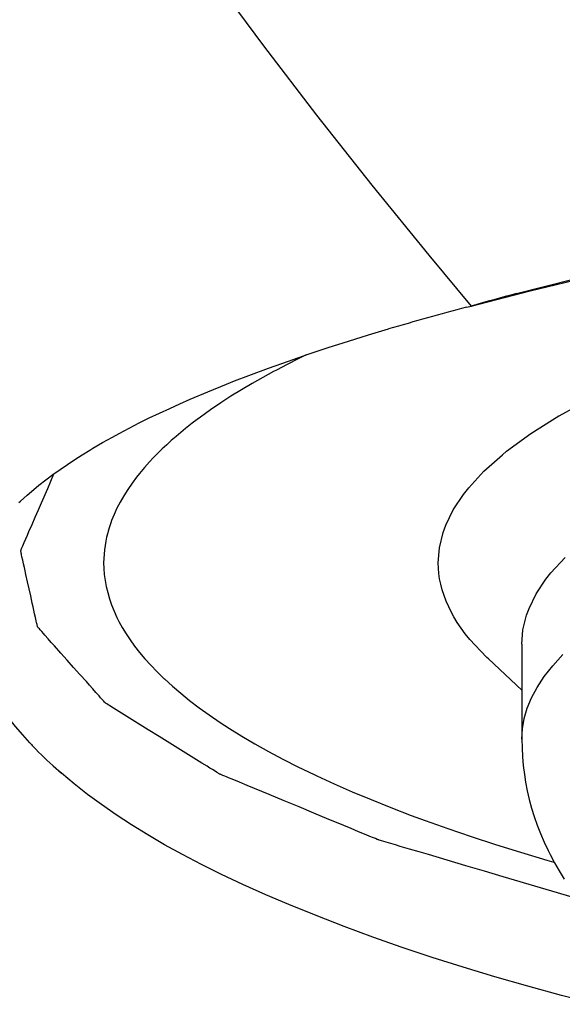
# Model space of a CAD drawing. Units: inches. Extents: x 1 to 1189, y 1 to 841.
# Drawn here: x 224 to 226, y 654 to 657 of the extents above; entities that cross this region are included whole.
import ezdxf

# ---------------------------------------------------------------- set-up
doc = ezdxf.new("R2010")
doc.units = ezdxf.units.IN
doc.header["$MEASUREMENT"] = 0
doc.layers.add('Layer 1', color=7, linetype='Continuous')

msp = doc.modelspace()

# ---------------------------------------------------------------- linework, layer by layer
at = {"layer": 'Layer 1', "color": 7, "lineweight": -3}
for points in [[(223.0374, 660.2749), (223.1154, 660.0621), (223.1975, 659.8499), (223.2838, 659.638), (223.3745, 659.427), (223.469, 659.2167), (223.5677, 659.0072), (223.6706, 658.7988), (223.7774, 658.5914), (223.8883, 658.3854), (224.003, 658.1806), (224.0728, 658.06), (224.1935, 657.8578), (224.3194, 657.655), (224.4505, 657.4514), (224.587, 657.2475), (224.7289, 657.0425), (224.8762, 656.8368), (225.0291, 656.6303), (225.1878, 656.4229), (225.3525, 656.2143), (225.5232, 656.0047), (225.6501, 655.8527)], [(225.6501, 655.8529), (225.8265, 655.8987), (226.0086, 655.9425), (226.1967, 655.9842), (226.3917, 656.0238), (226.5941, 656.0617), (226.8053, 656.0975), (227.0263, 656.1316), (227.259, 656.1642), (227.5058, 656.1953), (227.5954, 656.2059), (227.8672, 656.2355), (228.1416, 656.2618), (228.4189, 656.2851), (228.699, 656.3052), (228.9819, 656.322), (229.2676, 656.3354), (229.5567, 656.3456), (229.8487, 656.3524), (229.9489, 656.354)], [(225.7853, 655.8901), (225.955, 655.9335), (226.1302, 655.9747), (226.3111, 656.014), (226.4983, 656.0512), (226.6928, 656.0865), (226.8953, 656.1199), (227.107, 656.1516), (227.3296, 656.1816), (227.5652, 656.21), (227.6763, 656.2222), (227.9368, 656.2487), (228.2022, 656.2725), (228.473, 656.2934), (228.7495, 656.3114), (229.0322, 656.3264), (229.3214, 656.3385), (229.6182, 656.3476), (229.9231, 656.3537), (229.9489, 656.354)], [(225.6358, 655.8491), (225.6503, 655.8529)], [(224.81, 655.5745), (224.8626, 655.5969), (224.9179, 655.6195), (224.9421, 655.6291), (224.985, 655.6455), (225.0439, 655.6676), (225.1034, 655.6886), (225.1628, 655.7091), (225.2226, 655.7289), (225.2827, 655.7478), (225.3428, 655.7664), (225.4031, 655.7845)], [(225.1569, 655.7068), (225.1328, 655.6951), (225.1001, 655.6786), (225.0675, 655.6615), (225.0589, 655.6569), (225.0266, 655.6393), (224.9947, 655.6212), (224.963, 655.6024), (224.9318, 655.5832), (224.901, 655.5632), (224.8705, 655.5427), (224.8407, 655.5213)], [(224.5101, 655.4224), (224.5187, 655.4278), (224.5479, 655.4447), (224.5771, 655.4612), (224.5978, 655.4724), (224.6276, 655.4881), (224.6574, 655.5036), (224.6876, 655.5184), (224.718, 655.533), (224.7485, 655.5472), (224.7792, 655.5611), (224.81, 655.5745)], [(225.5512, 655.0855), (225.5549, 655.1301), (225.5662, 655.1763), (225.5741, 655.198), (225.5964, 655.2436), (225.627, 655.2901), (225.6425, 655.3096), (225.6878, 655.3591), (225.7431, 655.4088), (225.7557, 655.419), (225.8277, 655.4719), (225.9119, 655.5248), (225.9128, 655.5253), (226.0149, 655.5807)], [(224.8407, 655.5213), (224.8307, 655.5139), (224.8159, 655.5025), (224.8011, 655.4912), (224.7962, 655.4872), (224.7818, 655.4755), (224.7675, 655.4634), (224.7534, 655.4512), (224.7396, 655.4386), (224.726, 655.4259), (224.7127, 655.4128), (224.6996, 655.3995)], [(224.2972, 655.2655), (224.3024, 655.2703), (224.3222, 655.2881), (224.3424, 655.3051), (224.3573, 655.3174), (224.3782, 655.3337), (224.3995, 655.3494), (224.4211, 655.3647), (224.443, 655.3799), (224.465, 655.3944), (224.4874, 655.4085), (224.5101, 655.4224)], [(224.6996, 655.3995), (224.6881, 655.3871), (224.6731, 655.3702), (224.6586, 655.353), (224.6495, 655.3415), (224.6359, 655.3232), (224.623, 655.3044), (224.6111, 655.2857), (224.6004, 655.2671), (224.5909, 655.2486), (224.5825, 655.2302), (224.5751, 655.2121)], [(225.9688, 654.0813), (225.857, 654.1143), (225.7452, 654.1474), (225.6894, 654.1639), (225.6336, 654.1805), (225.5776, 654.197), (225.5218, 654.2136), (225.4939, 654.2218), (225.4658, 654.2301), (225.4379, 654.2384), (225.4239, 654.2425), (225.41, 654.2466), (225.396, 654.2506), (225.389, 654.2527), (225.3821, 654.2547), (225.3786, 654.2558), (225.375, 654.2568), (225.3733, 654.2575), (225.3717, 654.258), (225.3704, 654.2585), (225.369, 654.2592), (225.3635, 654.2614), (225.358, 654.2637), (225.3468, 654.2683), (225.3356, 654.273), (225.3134, 654.2821), (225.2911, 654.2914), (225.2689, 654.3005), (225.2467, 654.3098), (225.2245, 654.3191), (225.1799, 654.3374), (225.1354, 654.356), (225.091, 654.3744), (225.0464, 654.3929), (225.0241, 654.402), (225.0019, 654.4113), (224.9797, 654.4204), (224.9575, 654.4297), (224.9353, 654.4389), (224.9241, 654.4435), (224.9185, 654.4459), (224.9129, 654.4482), (224.9074, 654.4504), (224.9018, 654.4528), (224.9005, 654.4533), (224.8991, 654.4539), (224.8977, 654.4545), (224.8968, 654.4552), (224.8948, 654.4563), (224.8927, 654.4576), (224.8887, 654.4601), (224.8848, 654.4626), (224.8767, 654.4676), (224.8688, 654.4725), (224.8607, 654.4775), (224.8446, 654.4874), (224.8288, 654.4974), (224.8126, 654.5073), (224.7807, 654.5272), (224.7487, 654.5472), (224.7167, 654.567), (224.6846, 654.587), (224.6526, 654.6068), (224.6366, 654.6168), (224.6205, 654.6268), (224.6045, 654.6368), (224.5966, 654.6416), (224.5885, 654.6466), (224.5806, 654.6516), (224.5725, 654.6566), (224.5685, 654.6592), (224.5646, 654.6616), (224.5604, 654.664), (224.5585, 654.6654), (224.5575, 654.6659), (224.5565, 654.6666), (224.556, 654.6673), (224.5553, 654.6678), (224.5541, 654.6692), (224.5518, 654.6719), (224.5494, 654.6745), (224.547, 654.6773), (224.5422, 654.6826), (224.5375, 654.6879), (224.5327, 654.6933), (224.528, 654.6985), (224.5184, 654.7091), (224.5089, 654.7198), (224.4995, 654.7305), (224.4803, 654.7519), (224.4614, 654.7732), (224.4423, 654.7946), (224.4233, 654.8159), (224.4044, 654.8373), (224.3947, 654.848), (224.3852, 654.8587), (224.3758, 654.8693), (224.3709, 654.8745), (224.3663, 654.88), (224.3615, 654.8852), (224.3591, 654.8879), (224.3567, 654.8905), (224.3554, 654.8919), (224.3544, 654.8933), (224.3537, 654.894), (224.3536, 654.8943), (224.3534, 654.8945), (224.3534, 654.8952), (224.3532, 654.8959), (224.3525, 654.8986), (224.352, 654.9012), (224.3513, 654.904), (224.3508, 654.9065), (224.3496, 654.9119), (224.3472, 654.9226), (224.3449, 654.9332), (224.3425, 654.9439), (224.3401, 654.9546), (224.3377, 654.9651), (224.3331, 654.9865), (224.3282, 655.0078), (224.3236, 655.0292), (224.3189, 655.0505), (224.3165, 655.0612), (224.3141, 655.0719), (224.3117, 655.0826), (224.3093, 655.0931), (224.307, 655.1038), (224.3058, 655.1091), (224.3051, 655.1119), (224.3046, 655.1144), (224.3041, 655.117), (224.3034, 655.1198), (224.3033, 655.1205), (224.3031, 655.1212), (224.3031, 655.1215), (224.3031, 655.1219), (224.3034, 655.1225), (224.3041, 655.1239), (224.3046, 655.1251), (224.3058, 655.1279), (224.3069, 655.1305), (224.3093, 655.136), (224.3117, 655.1413), (224.3139, 655.1467), (224.3186, 655.1575), (224.3232, 655.1682), (224.3279, 655.179), (224.3374, 655.2006), (224.3467, 655.2221), (224.356, 655.2436), (224.3653, 655.2652), (224.384, 655.3082), (224.4026, 655.3513)], [(224.5751, 655.2121), (224.5725, 655.2052), (224.5684, 655.1928), (224.5646, 655.1804), (224.5632, 655.1753), (224.5601, 655.1625), (224.5573, 655.1499), (224.5553, 655.137), (224.5535, 655.1243), (224.5522, 655.1113), (224.5515, 655.0984), (224.5511, 655.0855)], [(224.5511, 655.0855), (224.5516, 655.0685), (224.553, 655.0509), (224.5554, 655.0331), (224.5589, 655.0151), (224.5632, 654.9968), (224.5687, 654.9784), (224.5751, 654.9598), (224.5825, 654.941), (224.5909, 654.9224), (224.5968, 654.9107), (224.6068, 654.8922), (224.618, 654.8738), (224.6302, 654.8552), (224.6436, 654.8366), (224.6583, 654.8178), (224.6743, 654.7989), (224.6919, 654.7794), (224.7112, 654.7596), (224.7322, 654.7391), (224.7329, 654.7386)], [(225.7013, 654.7989), (225.6968, 654.8032), (225.6782, 654.8214), (225.6613, 654.8394), (225.646, 654.8568), (225.6322, 654.8738), (225.6196, 654.8907), (225.6083, 654.9076), (225.5981, 654.9243), (225.5888, 654.941), (225.5826, 654.9539), (225.575, 654.971), (225.5686, 654.9878), (225.5633, 655.0047), (225.5588, 655.0214), (225.5555, 655.0378), (225.5531, 655.054), (225.5516, 655.0698), (225.5512, 655.0855)], [(225.8012, 654.8428), (225.8046, 654.8852), (225.8153, 654.9289), (225.8229, 654.9496), (225.8441, 654.9927), (225.8732, 655.0368), (225.8877, 655.0554), (225.9305, 655.102)], [(224.3306, 654.5476), (224.3095, 654.5713), (224.2876, 654.5968), (224.2678, 654.6215), (224.2497, 654.6452), (224.244, 654.653), (224.2278, 654.6762), (224.2132, 654.6988), (224.1997, 654.721), (224.1877, 654.7429), (224.177, 654.7641), (224.1673, 654.7849), (224.1591, 654.8056), (224.1518, 654.8256), (224.1456, 654.8452), (224.1406, 654.8647), (224.1365, 654.8838), (224.1336, 654.9024), (224.1315, 654.9208)], [(225.8012, 654.8428), (225.8012, 654.5586)], [(225.8012, 654.8428), (225.8012, 654.5586)], [(225.8012, 654.705), (225.7013, 654.7991)], [(225.8012, 654.5586), (225.8029, 654.5894), (225.8082, 654.6201), (225.8172, 654.6509), (225.8299, 654.6819), (225.8467, 654.7134), (225.8677, 654.7455), (225.8935, 654.778), (225.9242, 654.8115)], [(224.7329, 654.7386), (224.7565, 654.7171), (224.7814, 654.6957), (224.8081, 654.6742), (224.8364, 654.6526), (224.8667, 654.6309), (224.8991, 654.6089), (224.927, 654.5908), (224.9642, 654.5677), (225.0031, 654.5448), (225.0439, 654.5221), (225.0867, 654.4992), (225.132, 654.4762), (225.18, 654.453), (225.1881, 654.449), (225.2401, 654.4253), (225.2941, 654.4015), (225.3504, 654.3781), (225.4091, 654.3545), (225.4706, 654.3309), (225.5127, 654.3154), (225.5802, 654.2914), (225.6498, 654.2676), (225.7221, 654.244), (225.7972, 654.2206), (225.8756, 654.1974), (225.8968, 654.1912)], [(225.8012, 654.5586), (225.8017, 654.5324), (225.8031, 654.5059), (225.8055, 654.4795), (225.8088, 654.4532), (225.8125, 654.4301), (225.8175, 654.4039), (225.8236, 654.3782), (225.8305, 654.3526), (225.8384, 654.3271), (225.8472, 654.3018), (225.857, 654.2764), (225.8678, 654.2513), (225.8796, 654.2261), (225.8854, 654.2142), (225.8985, 654.1896), (225.9128, 654.165), (225.928, 654.1405)], [(224.4254, 654.4566), (224.4164, 654.4642), (224.4076, 654.4719), (224.399, 654.4797), (224.3902, 654.4876), (224.3818, 654.4955), (224.3734, 654.5038), (224.3649, 654.5119), (224.3567, 654.5202), (224.3484, 654.5286), (224.3403, 654.5371)], [(224.4004, 654.4785), (224.4256, 654.4566)], [(226.0246, 653.7664), (225.9199, 653.7931), (225.8188, 653.8205), (225.7207, 653.8484), (225.6257, 653.877), (225.5333, 653.9063), (225.4432, 653.9364), (225.3556, 653.9672), (225.2699, 653.9988), (225.1862, 654.0313), (225.1044, 654.0647), (225.0362, 654.0938), (224.9675, 654.1245), (224.9036, 654.1545), (224.8436, 654.1841), (224.7871, 654.2137), (224.7335, 654.2432), (224.6829, 654.2728), (224.6347, 654.3026), (224.5889, 654.3326), (224.5451, 654.3631), (224.5032, 654.3937), (224.4634, 654.4249), (224.4254, 654.4566)]]:
    msp.add_lwpolyline(points, dxfattribs=at)
for points in [[(225.7853, 655.8901), (225.74, 655.8782), (225.6951, 655.8658), (225.6501, 655.8529)], [(225.6358, 655.8491), (225.558, 655.8286), (225.4804, 655.8071), (225.4031, 655.7845)], [(224.3306, 654.5476), (224.3339, 654.5439), (224.3372, 654.5405), (224.3403, 654.5371)]]:
    msp.add_open_spline(points, degree=3, dxfattribs=at)

doc.saveas('drawing.dxf')
